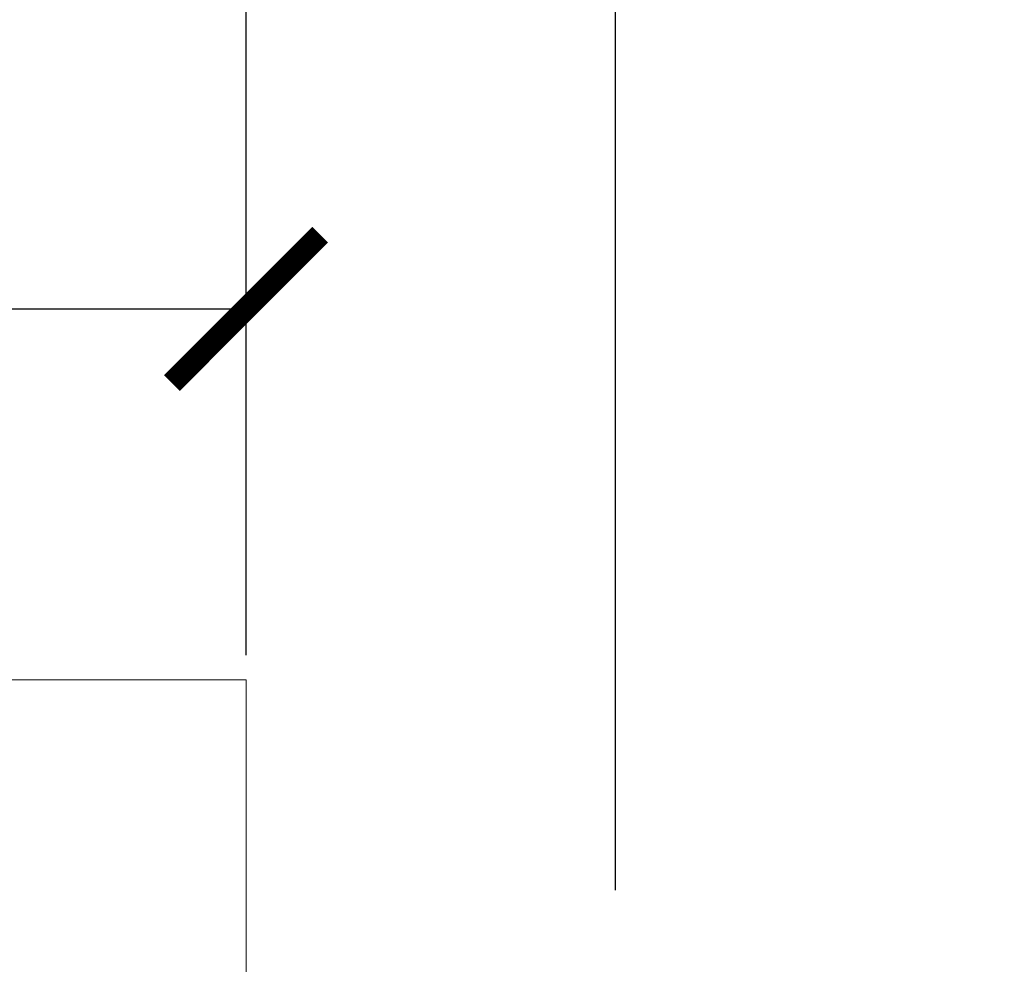
# Model space of a CAD drawing. Units: inches. Extents: x 0 to 3564, y 0 to 2520.
# Drawn here: x 2175 to 2334, y 1912 to 2065 of the extents above; entities that cross this region are included whole.
import ezdxf

# ---------------------------------------------------------------- set-up
doc = ezdxf.new("R2010")
doc.units = ezdxf.units.IN
doc.header["$MEASUREMENT"] = 0
doc.layers.get('Defpoints').update_dxf_attribs({"color": 251})
doc.layers.add('JIJIA-A_DXF_CONTINUOUS_LINE', color=7, linetype='Continuous', lineweight=18)
doc.styles.add('Text_Std', font='arial.ttf')
doc.dimstyles.new('Dim_Std', dxfattribs={"dimscale": 12, "dimtxt": 2, "dimasz": 2, "dimexe": 2, "dimexo": 2, "dimgap": 0.5, "dimtad": 1, "dimdec": 0, "dimzin": 0, "dimdsep": 46, "dimtxsty": 'Text_Std', "dimblk": 'ARCHTICK', "dimcen": 0.09, "dimclrd": 256, "dimclre": 256, "dimclrt": 256, "dimadec": 0, "dimazin": 0, "dimtfac": 1, "dimtdec": 0, "dimtmove": 2, "dimatfit": 3, "dimldrblk": 'CLOSEDBLANK', "dimfxl": 0, "dimtolj": 1, "dimtzin": 0, "dimlwd": -1, "dimlwe": -1, "dimarcsym": 0})

# ---------------------------------------------------------------- blocks, each defined once
blk = doc.blocks.new('_ArchTick')
at = {"color": 0, "linetype": 'ByBlock', "const_width": 0.15}
blk.add_lwpolyline([(-0.5, -0.5), (0.5, 0.5)], dxfattribs=at)
blk = doc.blocks.new('*D25')
at = {"transparency": 16777216}
for p, q in [((2009.39, 1974.54), (2009.39, 2042.04)), ((2211.19, 1962.04), (2211.19, 2042.04)), ((2009.39, 2018.04), (2211.19, 2018.04))]:
    blk.add_line(p, q, dxfattribs=at)
at = {"layer": 'Defpoints', "color": 0, "transparency": 16777216}
for p in [(2211.19, 2018.04), (2009.39, 1950.54), (2211.19, 1938.04)]:
    blk.add_point(p, dxfattribs=at)
at = {"transparency": 16777216, "xscale": 24, "yscale": 24, "zscale": 24, "rotation": 180}
blk.add_blockref('_ArchTick', (2009.39, 2018.04), dxfattribs=at)
at = {"transparency": 16777216, "xscale": 24, "yscale": 24, "zscale": 24}
blk.add_blockref('_ArchTick', (2211.19, 2018.04), dxfattribs=at)
at = {"transparency": 16777216, "insert": (2099.02, 2036.29), "char_height": 24, "attachment_point": 5, "style": 'Text_Std'}
blk.add_mtext('\\A1;150-180', dxfattribs=at)
blk = doc.blocks.new('_ClosedBlank')
at = {"color": 0, "linetype": 'ByBlock', "lineweight": -2}
for p, q in [((-1, 0.1667), (0, 0)), ((-1, 0.1667), (-1, -0.1667)), ((0, 0), (-1, -0.1667))]:
    blk.add_line(p, q, dxfattribs=at)
blk = doc.blocks.new('*D26')
at = {"transparency": 16777216}
for p, q in [((2211.19, 1982.04), (2211.19, 2106.7)), ((2270.99, 1924.04), (2270.99, 2106.7)), ((2211.19, 2082.7), (2270.99, 2082.7)), ((2270.99, 2082.7), (2439.06, 2082.7))]:
    blk.add_line(p, q, dxfattribs=at)
at = {"layer": 'Defpoints', "color": 0, "transparency": 16777216}
for p in [(2270.99, 2082.7), (2211.19, 1958.04), (2270.99, 1900.04)]:
    blk.add_point(p, dxfattribs=at)
at = {"transparency": 16777216, "xscale": 24, "yscale": 24, "zscale": 24, "rotation": 180}
blk.add_blockref('_ArchTick', (2211.19, 2082.7), dxfattribs=at)
at = {"transparency": 16777216, "xscale": 24, "yscale": 24, "zscale": 24}
blk.add_blockref('_ArchTick', (2270.99, 2082.7), dxfattribs=at)
at = {"transparency": 16777216, "insert": (2381.23, 2100.95), "char_height": 24, "width": 248.9143, "attachment_point": 5, "style": 'Text_Std'}
blk.add_mtext('\\A1;12～70', dxfattribs=at)

msp = doc.modelspace()

# ---------------------------------------------------------------- linework, layer by layer
at = {"layer": 'JIJIA-A_DXF_CONTINUOUS_LINE', "color": 7, "linetype": 'Continuous'}
for p in [(2171.19, 1958.04), (2211.19, 878.04)]:
    msp.add_line(p, (2211.19, 1958.04), dxfattribs=at)

# ---------------------------------------------------------------- dimensions: what is measured, and where the dimension line sits
for base, p1, p2, text, picture, middle in [((2270.99, 2082.7), (2211.19, 1958.04), (2270.99, 1900.04), '12\\M+5A1AB70', '*D26', (2381.23, 2082.7)), ((2211.19, 2018.04), (2009.39, 1950.54), (2211.19, 1938.04), '150-180', '*D25', (2099.02, 2018.04))]:
    dim = msp.add_linear_dim(base=base, p1=p1, p2=p2, text=text, dimstyle='Dim_Std', override={"dimtmove": 0})
    dim.commit()
    dim.dimension.update_dxf_attribs({"geometry": picture, "text_midpoint": middle, "dimtype": 160})

doc.saveas('drawing.dxf')
